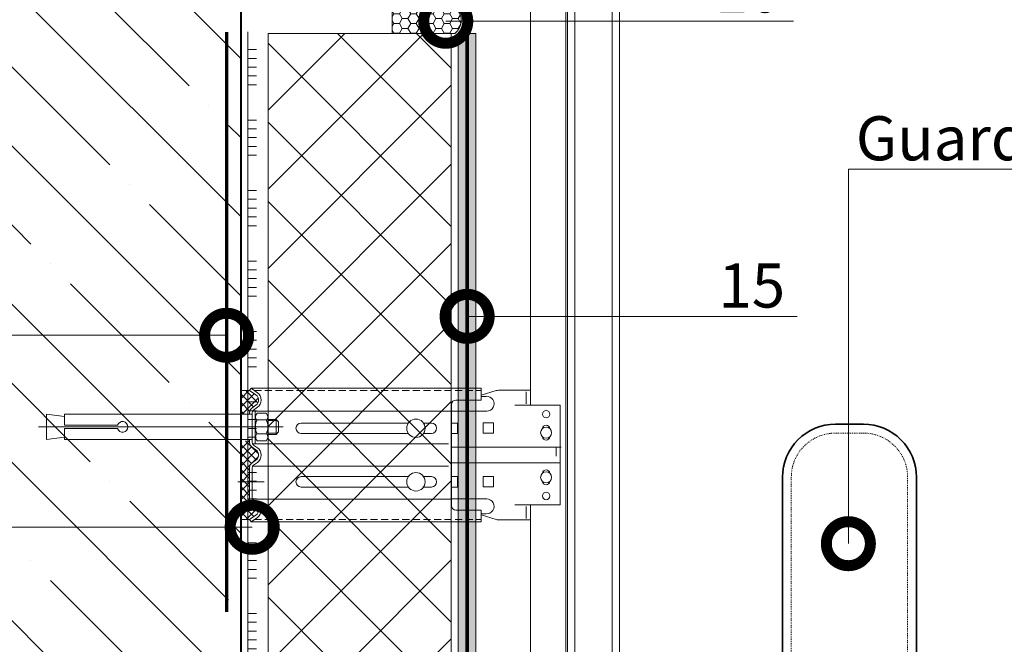
# Model space of a CAD drawing. Units: millimetres. Extents: x -107460 to 83522, y -28736 to 5992.
# Drawn here: x 52095 to 52653, y -7804 to -7450 of the extents above; entities that cross this region are included whole.
import ezdxf
from ezdxf import colors
from ezdxf.entities.mleader import LeaderData, LeaderLine
from ezdxf.math import Vec2, Vec3

# ---------------------------------------------------------------- set-up
doc = ezdxf.new("R2010")
doc.units = ezdxf.units.MM
for name, pattern in [('ACAD_ISO03W100', [30, 12, -18]), ('K5LT_AXLED', [19.5, 15, -1.5, 1.5, -1.5]), ('K5LT_DASHED', [6, 4, -2]), ('K5LT_THIN', [0]), ('K5LT_THIN_INCLUDED_TO_HATCHING', [0]), ('Штриховая', [6, 2, -2, 2]), ('штриховая 50', [1, 0.5, -0.5])]:
    doc.linetypes.add(name, pattern=pattern)
doc.layers.get('0').update_dxf_attribs({"lineweight": 30})
doc.layers.add('TN-АННОТАЦИИ', color=7, linetype='Continuous', lineweight=20, true_color=0x000000)
for name, color, linetype, lineweight in [('TN-БЕТОН', 251, 'Continuous', 40), ('TN-ГЕРМЕТИК', 20, 'Continuous', 30), ('TN-ГРУНТОВКА', 6, 'Continuous', 15), ('TN-КЛЕЙ', 1, 'Continuous', 15), ('TN-МЕТАЛЛ КОНСТРУКЦИИ', 162, 'Continuous', 35), ('TN-СТЯЖКА', 252, 'Continuous', 15), ('TN-УТЕПЛИТЕЛЬ XPS', 252, 'Continuous', 15), ('стеклосетка', 3, 'ACAD_ISO03W100', 100)]:
    doc.layers.add(name, color=color, linetype=linetype, lineweight=lineweight)
doc.styles.add('TN-Текст', font='arial.ttf')
pattern_1 = [(45, (-428.8123, -600.811), (-2.387634, 2.387634), []), (135, (-428.8123, -600.811), (-2.387634, -2.387634), [])]

# ---------------------------------------------------------------- blocks, each defined once
blk = doc.blocks.new('*U606')
at = {"layer": 'TN-БЕТОН', "lineweight": 13}
h = blk.add_hatch(dxfattribs=at)
h.set_pattern_fill('ANSI35', color=256, scale=10)
h.set_pattern_definition([(45, (-96.81, 684.78), (-44.9013, 44.9013), []), (45, (-51.91, 684.78), (-44.9013, 44.9013), [79.375, -15.875, 0, -15.875])])
h.paths.add_polyline_path([(-96.81, 0), (200, 0), (200, 1384.78), (-96.81, 1384.78)])
at = {"layer": 'TN-БЕТОН'}
blk.add_lwpolyline([(-96.81, 0), (200, 0), (200, 1384.78), (-96.81, 1384.78)], close=True, dxfattribs=at)
blk = doc.blocks.new('*U424')
at = {"color": 1, "ltscale": 100}
for points in [[(365.11, 0), (0, 0)], [(10, 0), (10, 5)], [(15, 0), (15, 5)], [(20, 0), (20, 5)], [(25, 0), (25, 5)], [(30, 0), (30, 5)], [(50, 0), (50, 5)], [(55, 0), (55, 5)], [(60, 0), (60, 5)], [(65, 0), (65, 5)], [(70, 0), (70, 5)], [(90, 0), (90, 5)], [(95, 0), (95, 5)], [(100, 0), (100, 5)], [(105, 0), (105, 5)], [(110, 0), (110, 5)], [(130, 0), (130, 5)], [(135, 0), (135, 5)], [(140, 0), (140, 5)], [(145, 0), (145, 5)], [(150, 0), (150, 5)], [(170, 0), (170, 5)], [(175, 0), (175, 5)], [(180, 0), (180, 5)], [(185, 0), (185, 5)], [(190, 0), (190, 5)], [(210, 0), (210, 5)], [(215, 0), (215, 5)], [(220, 0), (220, 5)], [(225, 0), (225, 5)], [(230, 0), (230, 5)], [(250, 0), (250, 5)], [(255, 0), (255, 5)], [(260, 0), (260, 5)], [(265, 0), (265, 5)], [(270, 0), (270, 5)], [(290, 0), (290, 5)], [(295, 0), (295, 5)], [(300, 0), (300, 5)], [(305, 0), (305, 5)], [(310, 0), (310, 5)], [(330, 0), (330, 5)], [(335, 0), (335, 5)], [(340, 0), (340, 5)], [(345, 0), (345, 5)], [(350, 0), (350, 5)]]:
    blk.add_lwpolyline(points, dxfattribs=at)
blk = doc.blocks.new('_DotSmall')
at = {"color": 0, "linetype": 'ByBlock', "const_width": 0.5}
blk.add_lwpolyline([(-0.0625, 0, 1), (0.0625, 0, 1)], format="xyb", close=True, dxfattribs=at)
blk = doc.blocks.new('*U429')
at = {"lineweight": 13}
h = blk.add_hatch(dxfattribs=at)
h.set_pattern_fill('НЕМЕТАЛЛ', color=252, scale=3.282079, style=0, pattern_type=0)
h.set_pattern_definition(pattern_1)
edge = h.paths.add_edge_path()
edge.add_line((-5.06, 7.21), (0, 7.21))
edge.add_line((0, 7.21), (0, 20.65))
edge.add_line((0, 20.65), (-5.06, 20.65))
edge.add_line((-5.06, 20.65), (-8.62, 18.16))
edge.add_arc((-6.58, 15.26), 3.55, 125, 235)
edge.add_line((-8.62, 12.36), (-6.43, 10.83))
edge.add_arc((-8.27, 8.2), 3.21, 0, 55, ccw=False)
edge.add_line((-5.06, 8.2), (-5.06, 7.21))
h = blk.add_hatch(dxfattribs=at)
h.set_pattern_fill('НЕМЕТАЛЛ', color=252, scale=3.282079, style=0, pattern_type=0)
h.set_pattern_definition(pattern_1)
edge = h.paths.add_edge_path()
edge.add_line((-8.62, -18.88), (-6.43, -20.41))
edge.add_arc((-8.27, -23.04), 3.21, 0, 55, ccw=False)
edge.add_line((-5.06, -23.04), (-5.06, -32.26))
edge.add_line((-5.06, -32.26), (-5.06, -40.15))
edge.add_arc((-8.27, -40.15), 3.21, 305, 360, ccw=False)
edge.add_line((-6.43, -42.77), (-8.62, -44.3))
edge.add_arc((-6.58, -47.21), 3.55, 125, 235)
edge.add_line((-8.62, -50.11), (-5.06, -52.6))
edge.add_line((-5.06, -52.6), (0, -52.6))
edge.add_line((0, -52.6), (0, -38.33))
edge.add_line((0, -38.33), (0, -16.83))
edge.add_line((0, -16.83), (0, -10.25))
edge.add_line((0, -10.25), (0, -7.94))
edge.add_line((0, -7.94), (-5.06, -7.94))
edge.add_line((-5.06, -7.94), (-5.06, -8.91))
edge.add_arc((-8.27, -8.91), 3.21, 305, 360, ccw=False)
edge.add_line((-6.43, -11.54), (-8.62, -13.07))
edge.add_arc((-6.58, -15.97), 3.55, 125, 235)
at = {"color": 252, "lineweight": 13, "ltscale": 100}
for p, q in [((-215.05, -394.53), (-215.05, 476.1)), ((-210.83, -364.98), (-210.83, 476.1))]:
    blk.add_line(p, q, dxfattribs=at)
at = {"color": 252, "linetype": 'K5LT_THIN_INCLUDED_TO_HATCHING', "lineweight": 13}
for p, q in [((-189.72, 476.1), (-189.72, -362.84)), ((-185.5, -349.71), (-185.5, 476.1)), ((-184.49, 476.1), (-184.49, -394.53)), ((-164.4, 12.3), (-164.4, 476.1)), ((-164.4, 12.3), (-164.4, 20.75)), ((-162, 19.95), (-162, 13.15)), ((-139.24, 17.34), (-136.47, 17.34)), ((-5.94, 21.9), (-136.47, 21.9)), ((-136.47, 15.26), (-136.47, 21.9)), ((-9.49, 19.41), (-5.94, 21.9)), ((-5.06, 20.65), (-5.94, 21.9)), ((0, 7.21), (0, 20.65)), ((-181.22, -44.25), (-181.22, 12.3)), ((-136.47, 15.26), (-122.12, 15.26)), ((-119.58, 12.73), (-119.58, -44.68)), ((-139.59, 8.94), (-119.58, 8.94)), ((-6.78, 8.98), (-119.58, 8.98)), ((-9.49, 11.11), (-7.3, 9.58)), ((-6.58, 8.2), (-6.58, 0)), ((-6.58, -8.91), (-6.58, 0)), ((-6.78, -9.69), (-118.01, -9.69)), ((-9.49, -11.83), (-7.3, -10.3)), ((0, -52.6), (0, -7.94)), ((0, -7.94), (0, -10.25)), ((-181.78, -11.59), (-119.58, -11.59)), ((-181.22, -20.36), (-119.58, -20.36)), ((-6.78, -22.26), (-118.01, -22.26)), ((-9.49, -20.12), (-7.3, -21.65)), ((-9.49, -20.12), (-7.3, -21.65)), ((-6.58, -23.04), (-6.58, -32.26)), ((-6.58, -40.15), (-6.58, -32.26)), ((-164.4, -333.29), (-164.4, -44.25)), ((-139.59, -40.89), (-119.58, -40.89)), ((-6.78, -40.93), (-119.58, -40.93)), ((-9.49, -43.06), (-7.3, -41.53)), ((-162, -51.89), (-162, -45.1)), ((-139.24, -49.29), (-136.47, -49.29)), ((-136.47, -53.84), (-136.47, -47.21)), ((-136.47, -47.21), (-122.12, -47.21)), ((-5.94, -53.84), (-136.47, -53.84)), ((-9.49, -51.36), (-5.94, -53.84)), ((-5.06, -52.6), (-5.94, -53.84))]:
    blk.add_line(p, q, dxfattribs=at)
at = {"color": 252, "linetype": 'K5LT_THIN', "lineweight": 13}
for p, q in [((-164.4, 20.75), (-146.23, 20.75)), ((-136.47, 17.96), (-145, 20.56)), ((-181.22, 12.3), (-155.62, 12.3)), ((-143.44, 2.28), (-143.44, -3.63)), ((-143.44, 2.28), (-137.54, 2.28)), ((-137.54, 2.28), (-137.54, -3.63)), ((-103.76, 2.17), (-108.19, 2.17)), ((-34.29, 2.17), (-95.12, 2.17)), ((-143.44, -3.63), (-137.54, -3.63)), ((-108.19, -3.73), (-103.76, -3.73)), ((-95.12, -3.73), (-34.29, -3.73)), ((-143.44, -28.11), (-143.44, -34.02)), ((-143.44, -28.11), (-137.54, -28.11)), ((-137.54, -28.11), (-137.54, -34.02)), ((-103.76, -28.21), (-108.19, -28.21)), ((-34.29, -28.21), (-95.12, -28.21)), ((-143.44, -34.02), (-137.54, -34.02)), ((-108.19, -34.12), (-103.76, -34.12)), ((-95.12, -34.12), (-34.29, -34.12)), ((-181.22, -44.25), (-155.62, -44.25)), ((-136.47, -49.91), (-145, -52.51)), ((-164.4, -52.7), (-146.23, -52.7))]:
    blk.add_line(p, q, dxfattribs=at)
at = {"color": 252, "linetype": 'K5LT_DASHED', "lineweight": 13}
for p, q in [((-7.71, 20.65), (-136.47, 20.65)), ((-7.71, -52.6), (-136.47, -52.6))]:
    blk.add_line(p, q, dxfattribs=at)
at = {"color": 252, "lineweight": 13}
for p, q in [((-8.62, 18.16), (-5.06, 20.65)), ((0, 20.65), (-5.06, 20.65)), ((-8.62, 12.36), (-6.43, 10.83)), ((-14.45, 7.85), (-15.43, 6.16)), ((-15.43, 6.16), (-15.43, 0)), ((-9.26, 7.85), (-14.45, 7.85)), ((-8.28, 6.16), (-9.26, 7.85)), ((-8.28, 8.98), (-8.28, 0)), ((-8.28, 0), (-8.28, 6.16)), ((-6.58, 7.21), (100.06, 7.21)), ((-5.06, 8.2), (-5.06, 7.21)), ((100.06, 7.21), (100.06, 0.93)), ((110.31, 7.21), (100.06, 5.83)), ((110.31, 7.21), (110.31, -7.21)), ((114.71, 0), (-23.99, 0)), ((-21.44, 2.89), (-20.08, 4.25)), ((-21.44, -2.89), (-21.44, 2.89)), ((-15.43, 3.56), (-20.77, 3.56)), ((-20.08, 4.25), (-15.43, 4.25)), ((-20.08, -4.25), (-20.08, 4.25)), ((-15.43, -6.16), (-15.43, 0)), ((-9.26, 3.93), (-14.45, 3.93)), ((-8.28, -9.69), (-8.28, 0)), ((-8.28, 0), (-8.28, -6.16)), ((69.97, 0.93), (100.06, 0.93)), ((-20.08, -4.25), (-21.44, -2.89)), ((-15.43, -3.56), (-20.77, -3.56)), ((-15.43, -4.25), (-20.08, -4.25)), ((-9.26, -3.93), (-14.45, -3.93)), ((100.06, -0.93), (69.97, -0.93)), ((100.06, -0.93), (100.06, -7.21)), ((-14.45, -7.85), (-15.43, -6.16)), ((-9.26, -7.85), (-14.45, -7.85)), ((-8.28, -6.16), (-9.26, -7.85)), ((100.06, -7.21), (-6.58, -7.21)), ((-5.06, -8.91), (-5.06, -7.21)), ((0, -16.83), (0, -7.21)), ((110.31, -7.21), (100.06, -5.83)), ((-178.97, -16.62), (-178.97, -11.95)), ((-178.97, -14.96), (-178.97, -11.95)), ((-8.62, -13.07), (-6.43, -11.54)), ((-8.62, -18.88), (-6.43, -20.41)), ((-8.62, -18.88), (-6.43, -20.41)), ((-5.06, -23.04), (-5.06, -32.26)), ((-5.06, -40.15), (-5.06, -32.26)), ((-8.62, -44.3), (-6.43, -42.77)), ((-8.62, -50.11), (-5.06, -52.6)), ((0, -52.6), (-5.06, -52.6))]:
    blk.add_line(p, q, dxfattribs=at)
at = {"color": 252, "linetype": 'K5LT_AXLED', "lineweight": 13}
blk.add_line((-13.34, -31.17), (2.49, -31.17), dxfattribs=at)
at = {"color": 252, "linetype": 'K5LT_THIN', "lineweight": 13}
for points in [[(-119.58, 2.17), (-123.12, 2.17), (-123.12, -3.73), (-119.58, -3.73)], [(-119.58, -28.21), (-123.12, -28.21), (-123.12, -34.12), (-119.58, -34.12)]]:
    blk.add_lwpolyline(points, dxfattribs=at)
for centre in [(-173.34, 7.24), (-173.34, -39.19)]:
    blk.add_circle(centre, 2.11, dxfattribs=at)
at = {"color": 252, "lineweight": 13, "ltscale": 120}
for centre in [(-99.44, -0.78), (-99.44, -31.17)]:
    blk.add_circle(centre, 5.23, dxfattribs=at)
at = {"color": 252, "linetype": 'K5LT_THIN_INCLUDED_TO_HATCHING', "lineweight": 13}
for centre in [(-173.34, -3.31), (-173.34, -28.64)]:
    blk.add_circle(centre, 3.13, dxfattribs=at)
at = {"color": 252, "linetype": 'K5LT_THIN', "lineweight": 13}
for centre, radius, start, end in [((-146.23, 16.53), 4.22, 73.0322, 90), ((-173.34, -1.2), 2.11, 5.7895, 174.2105), ((-108.19, -0.78), 2.95, 90, 270), ((-34.29, -0.78), 2.95, 270, 90), ((-173.34, -5.42), 2.11, 185.7895, 354.2105), ((-173.34, -26.53), 2.11, 5.7895, 174.2105), ((-173.34, -30.75), 2.11, 185.7895, 354.2105), ((-108.19, -31.17), 2.95, 90, 270), ((-34.29, -31.17), 2.95, 270, 90), ((-146.23, -48.47), 4.22, 270, 286.9678)]:
    blk.add_arc(centre, radius, start, end, dxfattribs=at)
at = {"color": 252, "linetype": 'K5LT_THIN_INCLUDED_TO_HATCHING', "lineweight": 13}
for centre, radius, start, end in [((-139.59, 13.15), 4.21, 85.2248, 270), ((-6.58, 15.26), 5.06, 125, 235), ((-122.12, 12.73), 2.53, 0, 90), ((-8.27, 8.2), 1.69, 0, 55), ((-8.27, -8.91), 1.69, 305, 0), ((-6.58, -15.97), 5.06, 125, 235), ((-8.27, -23.04), 1.69, 0, 55), ((-139.59, -45.1), 4.21, 90, 274.7752), ((-122.12, -44.68), 2.53, 270, 0), ((-6.58, -47.21), 5.06, 125, 235), ((-8.27, -40.15), 1.69, 305, 0)]:
    blk.add_arc(centre, radius, start, end, dxfattribs=at)
at = {"color": 252, "lineweight": 13}
for centre, radius, start, end in [((-6.58, 15.26), 3.55, 125, 235), ((-13.16, 5.71), 2.2, 143.8476, 234.141), ((-10.55, 5.71), 2.2, 305.859, 36.1524), ((-8.27, 8.2), 3.21, 0, 55), ((-7.04, 0), 8.39, 152.0947, 180), ((-7.04, 0), 8.39, 180, 207.9053), ((-16.68, 0), 8.39, 0, 27.9053), ((-16.68, 0), 8.39, 332.0947, 0), ((67.08, 0), 3.03, 17.9511, 342.0489), ((-13.16, -5.71), 2.2, 125.859, 216.1524), ((-10.55, -5.71), 2.2, 323.8476, 54.141), ((-8.27, -8.91), 3.21, 305, 0), ((-6.58, -15.97), 3.55, 125, 235), ((-8.27, -23.04), 3.21, 0, 55), ((-6.58, -47.21), 3.55, 125, 235), ((-8.27, -40.15), 3.21, 305, 0)]:
    blk.add_arc(centre, radius, start, end, dxfattribs=at)

msp = doc.modelspace()

# ---------------------------------------------------------------- hatches: boundary and pattern name
at = {"lineweight": 9, "transparency": 33554559}
h = msp.add_hatch(dxfattribs=at)
h.set_pattern_fill('ANSI37', color=256, scale=10)
h.set_pattern_definition([(45, (2683.464, 5494.428), (-22.45064, 22.45064), []), (135, (2683.464, 5494.428), (-22.45064, -22.45064), [])])
h.paths.add_polyline_path([(52253.5, -8129.32), (52339.49, -8129.32), (52339.49, -7457.49), (52235.5, -7457.49), (52235.5, -7821.77), (52244.5, -7821.77), (52244.5, -7869.68), (52253.5, -7878.68)])
at = {"layer": 'TN-ГЕРМЕТИК', "lineweight": 18}
h = msp.add_hatch(dxfattribs=at)
h.set_pattern_fill('HONEY', color=256, angle=180)
h.set_pattern_definition([(180, (81747.115, -4985.4761), (-4.7625, -2.74963064), [3.175, -6.35]), (300, (81747.115, -4985.4761), (4.7625, -2.74963066), [3.175, -6.35]), (240, (81747.115, -4985.4761), (-1e-08, -5.4992613), [-6.35, 3.175])])
edge = h.paths.add_edge_path()
edge.add_line((52305.99, -7442.69), (52341.49, -7442.69))
edge.add_arc((52335.72, -7450.09), 9.38, -52.0289, 52.0289, ccw=False)
edge.add_line((52341.49, -7457.49), (52305.99, -7457.49))
edge.add_line((52305.99, -7457.49), (52305.99, -7442.69))
at = {"layer": 'TN-СТЯЖКА', "transparency": 33554610}
h = msp.add_hatch(dxfattribs=at)
h.set_pattern_fill('AR-CONC', color=256, scale=0.1, angle=-90)
h.set_pattern_definition([(320, (53724.612, 34666.745), (-1.5939086, -18.218467), [1.905, -20.955]), (265, (53724.612, 34666.745), (19.1056845, 3.524342), [1.524, -16.7640584]), (10.451445, (53724.479, 34665.227), (17.511775, -14.694125), [1.619001, -17.8090245]), (316.1842, (53729.692, 34666.745), (-4.204233, -27.107904), [2.8575, -31.4325]), (6.63556, (53729.34, 34664.486), (24.742612, -23.740413), [2.428502, -26.71356]), (261.18415, (53729.692, 34666.745), (24.742612, -23.740413), [2.285997, -25.145973]), (291, (53728.422, 34664.205), (-10.22652, -15.161439), [1.905, -20.955]), (236, (53728.422, 34664.205), (18.418797, -6.180203), [1.524, -16.764]), (341.451445, (53727.57, 34662.941), (8.192277, -21.341642), [1.619001, -17.808994]), (307.5, (53724.6116, 34666.745), (8.4555039, -0.3088603), [0, -16.5608, 0, -17.018, 0, -16.8275]), (277.5, (53724.612, 34666.745), (10.0180575, -6.6819663), [0, -9.7028, 0, -16.1798, 0, -6.4135]), (237.5, (53724.6116, 34672.409), (-0.5728744, -13.5590595), [0, -6.35, 0, -19.812, 0, -26.289]), (227.5, (53724.612, 34674.949), (2.542649, -14.812918), [0, -8.255, 0, -13.1572, 0, -18.669])])
h.paths.add_polyline_path([(52343.49, -7457.49), (52353.49, -7457.49), (52353.49, -8129.32), (52343.49, -8129.32)])

# ---------------------------------------------------------------- linework, layer by layer
at = {"layer": 'TN-ГЕРМЕТИК', "lineweight": 18}
msp.add_lwpolyline([(52305.99, -7442.69), (52341.49, -7442.69, -0.488045), (52341.49, -7457.49), (52305.99, -7457.49)], format="xyb", close=True, dxfattribs=at)
at = {"layer": 'TN-ГРУНТОВКА', "color": 5, "linetype": 'Штриховая', "ltscale": 0.5}
msp.add_lwpolyline([(52212, -7785.74, 2, 2, 0), (52212, -7456.66, 2, 2, 0)], format="xyseb", dxfattribs=at)
at = {"layer": 'TN-МЕТАЛЛ КОНСТРУКЦИИ'}
msp.add_lwpolyline([(52527.49, -8069.32), (52603.49, -8069.32), (52603.49, -7709.32, 0.414214), (52573.49, -7679.32), (52557.49, -7679.32, 0.414214), (52527.49, -7709.32)], format="xyb", close=True, dxfattribs=at)
at = {"layer": 'TN-МЕТАЛЛ КОНСТРУКЦИИ', "linetype": 'штриховая 50', "lineweight": 15}
msp.add_lwpolyline([(52598.49, -8069.32), (52598.49, -7709.32, 0.414214), (52573.49, -7684.32), (52557.49, -7684.32, 0.414214), (52532.49, -7709.32), (52532.49, -8069.32)], format="xyb", dxfattribs=at)
at = {"layer": 'TN-СТЯЖКА'}
msp.add_lwpolyline([(52343.49, -7457.49), (52353.49, -7457.49), (52353.49, -8129.32), (52343.49, -8129.32)], close=True, dxfattribs=at)
at = {"layer": 'TN-УТЕПЛИТЕЛЬ XPS'}
msp.add_lwpolyline([(52253.5, -8129.32), (52339.49, -8129.32), (52339.49, -7457.49), (52235.5, -7457.49), (52235.5, -7821.77), (52235.5, -7821.77), (52244.5, -7821.77), (52244.5, -7869.68), (52253.5, -7878.68)], close=True, dxfattribs=at)
at = {"layer": 'стеклосетка', "color": 0, "linetype": 'Штриховая', "const_width": 2}
msp.add_lwpolyline([(52348.49, -7457.49), (52348.49, -8129.32)], dxfattribs=at)

# ---------------------------------------------------------------- block references
at = {"xscale": -1}
msp.add_blockref('*U429', (52220, -7680.79), dxfattribs=at)
at = {"layer": 'TN-БЕТОН', "xscale": -1, "rotation": 180}
msp.add_blockref('*U606', (52020, -7179.46), dxfattribs=at)
at = {"layer": 'TN-КЛЕЙ', "color": 3, "ltscale": 100, "rotation": 270}
msp.add_blockref('*U424', (52224, -7456.66), dxfattribs=at)

# ---------------------------------------------------------------- leaders
at = {"layer": 'TN-АННОТАЦИИ'}
ml = msp.add_multileader_mtext('Standard', dxfattribs=at)
ml.set_content('\\A1;10', color=256, style='TN-Текст')
ml.set_leader_properties(color=256, linetype='ByLayer', lineweight=-1)
ml.set_arrow_properties(name='DOTSMALL')
ml.build(insert=Vec2(0, 0))
ml.multileader.update_dxf_attribs({"text_left_attachment_type": 6, "text_right_attachment_type": 6, "dogleg_length": 100, "arrow_head_size": 50, "scale": 10})
ctx = ml.context
ctx.base_point, ctx.scale, ctx.char_height, ctx.arrow_head_size, ctx.landing_gap_size, ctx.plane_origin = Vec3(52495.56, -7450.61), 10, 25, 50, 0, Vec3(53344.95, -8217.71)
ctx.left_attachment, ctx.right_attachment, ctx.text_align_type = 6, 6, 1
notes = []
notes.append((ctx, [(0, (1, 1, 0), (52487.38, -7450.61), (1, 0), 8.18, [(0, [(52336.36, -7450.61)], 0, [])])]))
ctx.mtext.insert, ctx.mtext.alignment, ctx.mtext.line_spacing_style, ctx.mtext.flow_direction = Vec3(52508.06, -7420.61), 2, 2, 5
ml = msp.add_multileader_mtext('Standard', dxfattribs=at)
ml.set_content('Guard rail', color=256, style='TN-Текст')
ml.set_leader_properties(color=256, linetype='ByLayer', lineweight=-1)
ml.set_arrow_properties(name='DOTSMALL')
ml.build(insert=Vec2(0, 0))
ml.multileader.update_dxf_attribs({"text_left_attachment_type": 6, "text_right_attachment_type": 6, "dogleg_length": 100, "arrow_head_size": 50, "scale": 10})
ctx = ml.context
ctx.base_point, ctx.scale, ctx.char_height, ctx.arrow_head_size, ctx.landing_gap_size, ctx.plane_origin = Vec3(52573.05, -7534.52), 10, 25, 50, 0, Vec3(50712.41, -8418.49)
ctx.left_attachment, ctx.right_attachment, ctx.text_align_type = 6, 6, 1
notes.append((ctx, [(1, (1, 1, 0), (52564.87, -7534.52), (1, 0), 8.18, [(1, [(52564.87, -7747.05)], 0, [])])]))
ctx.mtext.insert, ctx.mtext.alignment, ctx.mtext.line_spacing_style, ctx.mtext.flow_direction = Vec3(52647.56, -7504.52), 2, 2, 5
ml = msp.add_multileader_mtext('Standard', dxfattribs=at)
ml.set_content('\\A1;15', color=256, style='TN-Текст')
ml.set_leader_properties(color=256, linetype='ByLayer', lineweight=-1)
ml.set_arrow_properties(name='DOTSMALL')
ml.build(insert=Vec2(0, 0))
ml.multileader.update_dxf_attribs({"text_left_attachment_type": 6, "text_right_attachment_type": 6, "dogleg_length": 100, "arrow_head_size": 50, "scale": 10})
ctx = ml.context
ctx.base_point, ctx.scale, ctx.char_height, ctx.arrow_head_size, ctx.landing_gap_size, ctx.plane_origin = Vec3(52497.56, -7618.07), 10, 25, 50, 0, Vec3(53357.07, -8385.17)
ctx.left_attachment, ctx.right_attachment, ctx.text_align_type = 6, 6, 1
notes.append((ctx, [(0, (1, 1, 0), (52485.61, -7618.07), (1, 0), 11.95, [(0, [(52348.49, -7618.07)], 0, [])])]))
ctx.mtext.insert, ctx.mtext.alignment, ctx.mtext.line_spacing_style, ctx.mtext.flow_direction = Vec3(52510.06, -7588.07), 2, 2, 5
ml = msp.add_multileader_mtext('Standard', dxfattribs=at)
ml.set_content('\\A1;13', color=256, style='TN-Текст')
ml.set_leader_properties(color=256, linetype='ByLayer', lineweight=-1)
ml.set_arrow_properties(name='DOTSMALL')
ml.build(insert=Vec2(0, 0))
ml.multileader.update_dxf_attribs({"text_left_attachment_type": 6, "text_right_attachment_type": 6, "dogleg_length": 100, "arrow_head_size": 50, "scale": 10})
ctx = ml.context
ctx.base_point, ctx.scale, ctx.char_height, ctx.arrow_head_size, ctx.landing_gap_size, ctx.plane_origin = Vec3(51780.35, -7628.81), 10, 25, 50, 0, Vec3(53871.19, -8718.34)
ctx.left_attachment, ctx.right_attachment, ctx.text_align_type = 6, 6, 1
notes.append((ctx, [(1, (1, 1, 0), (51846.99, -7628.81), (-1, 0), 33.18, [(1, [(52212, -7628.81)], 0, [])])]))
ctx.mtext.insert, ctx.mtext.alignment, ctx.mtext.line_spacing_style, ctx.mtext.flow_direction = Vec3(51801.31, -7598.81), 2, 2, 5
ml = msp.add_multileader_mtext('Standard', dxfattribs=at)
ml.set_content('\\A1;14', color=256, style='TN-Текст')
ml.set_leader_properties(color=256, linetype='ByLayer', lineweight=-1)
ml.set_arrow_properties(name='DOTSMALL')
ml.build(insert=Vec2(0, 0))
ml.multileader.update_dxf_attribs({"text_left_attachment_type": 6, "text_right_attachment_type": 6, "dogleg_length": 100, "arrow_head_size": 50, "scale": 10})
ctx = ml.context
ctx.base_point, ctx.scale, ctx.char_height, ctx.arrow_head_size, ctx.landing_gap_size, ctx.plane_origin = Vec3(51783.7, -7737.77), 10, 25, 50, 0, Vec3(53883.19, -8827.3)
ctx.left_attachment, ctx.right_attachment, ctx.text_align_type = 6, 6, 1
notes.append((ctx, [(1, (1, 1, 0), (51862.24, -7737.77), (-1, 0), 45.18, [(1, [(52226.5, -7737.77)], 0, [])])]))
ctx.mtext.insert, ctx.mtext.alignment, ctx.mtext.line_spacing_style, ctx.mtext.flow_direction = Vec3(51803.31, -7707.77), 2, 2, 5
for ctx, leaders in notes:
    for number, flags, end, landing, length, lines in leaders:
        leader = LeaderData()
        leader.index, (leader.has_last_leader_line, leader.has_dogleg_vector, leader.attachment_direction) = number, flags
        leader.last_leader_point, leader.dogleg_vector, leader.dogleg_length = Vec3(end), Vec3(landing), length
        for number, points, colour, breaks in lines:
            line = LeaderLine()
            line.index, line.vertices, line.color, line.breaks = number, Vec3.list(points), colors.encode_raw_color(colour), breaks
            leader.lines.append(line)
        ctx.leaders.append(leader)

doc.saveas('drawing.dxf')
